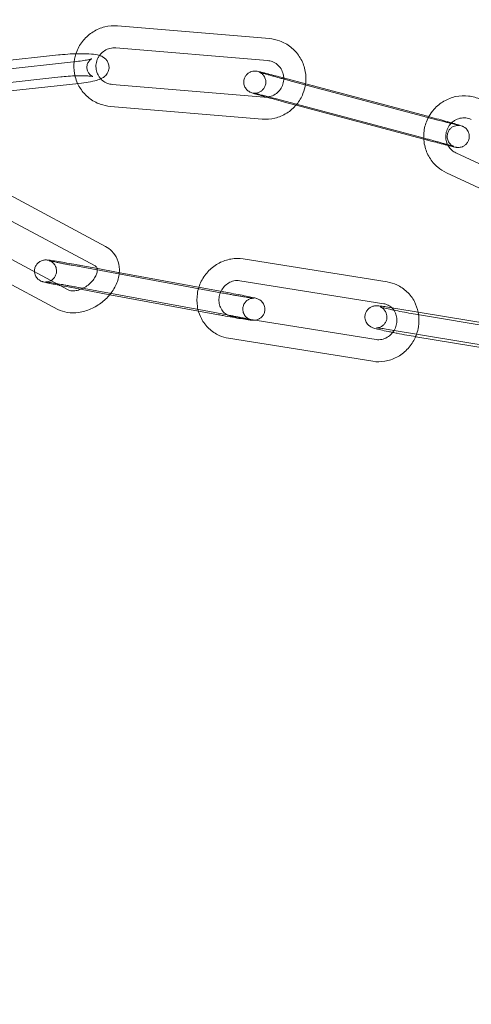
# Model space of a CAD drawing. Units: millimetres. Extents: x -37374 to -2502, y 3493 to 21595.
# Drawn here: x -5670 to -5608, y 12554 to 12688 of the extents above; entities that cross this region are included whole.
import ezdxf

# ---------------------------------------------------------------- set-up
doc = ezdxf.new("R2010")
doc.units = ezdxf.units.MM

# ---------------------------------------------------------------- blocks, each defined once
blk = doc.blocks.new('A$Cd7e9e086')
at = {"color": 0, "linetype": 'Continuous', "lineweight": 0}
for p, q in [((7891.28, 22771.27), (7870.65, 22772.99)), ((7862.62, 22769.04), (7848.53, 22767.5)), ((7891.03, 22768.28), (7870.4, 22770)), ((7845.12, 22765.97), (7865.06, 22768.15)), ((7862.94, 22766.06), (7843, 22763.87)), ((7845.44, 22762.98), (7865.39, 22765.17)), ((7869.92, 22765.03), (7890.55, 22763.31)), ((7892.83, 22766.02), (7912.75, 22760.72)), ((7914.18, 22760.19), (7894.26, 22765.5)), ((7892.06, 22763.12), (7911.98, 22757.82)), ((7894.9, 22762.22), (7893.49, 22762.6)), ((7912.26, 22757.6), (7894.9, 22762.22)), ((7869.67, 22762.05), (7890.3, 22760.32)), ((7913.41, 22757.29), (7912.26, 22757.6)), ((7916.62, 22755.73), (7934.05, 22747.57)), ((7915.35, 22753.02), (7933.95, 22744.3)), ((7869.01, 22743), (7855.36, 22750.32)), ((7867.6, 22740.36), (7854.89, 22747.17)), ((7850.7, 22744.19), (7863.94, 22737.1)), ((7849.37, 22741.5), (7862.52, 22734.45)), ((7907.29, 22738.17), (7887.72, 22741.3)), ((7884.92, 22736.66), (7864.48, 22740.44)), ((7865.66, 22740.41), (7867.97, 22739.99)), ((7867.97, 22739.99), (7870.53, 22739.51)), ((7870.53, 22739.51), (7886.09, 22736.64)), ((7906.82, 22735.21), (7887.25, 22738.34)), ((7865.62, 22737.18), (7863.94, 22737.49)), ((7865.11, 22737.46), (7882.41, 22734.27)), ((7869.58, 22736.44), (7865.62, 22737.18)), ((7881.63, 22734.22), (7869.58, 22736.44)), ((7884.37, 22733.71), (7881.63, 22734.22)), ((7882.41, 22734.27), (7885.54, 22733.69)), ((7908.18, 22734.63), (7924.65, 22731.9)), ((7886.22, 22733.47), (7905.79, 22730.34)), ((7930.16, 22730.63), (7911.69, 22733.69)), ((7907.69, 22731.67), (7923.05, 22729.13)), ((7885.74, 22730.51), (7905.32, 22727.38)), ((7922.86, 22728.8), (7911.2, 22730.73))]:
    blk.add_line(p, q, dxfattribs=at)
for radius, start, end in [(250, 90.7644, 269.2356), (250, 270, 90), (225, 90, 270), (225, 270, 90)]:
    blk.add_arc((7867.52, 22629.95), radius, start, end, dxfattribs=at)
for points, knots in [([(7870.65, 22772.99), (7870.07, 22773.04), (7869.49, 22773), (7868.36, 22772.72), (7867.82, 22772.49), (7866.83, 22771.88), (7866.38, 22771.49), (7865.63, 22770.59), (7865.32, 22770.08), (7864.93, 22769.08), (7864.81, 22768.6), (7864.75, 22768.12)], [3.059218, 3.059218, 3.059218, 3.059218, 3.377218, 3.377218, 3.696329, 3.696329, 4.016884, 4.016884, 4.338642, 4.338642, 4.605824, 4.605824, 4.605824, 4.605824]), ([(7896.19, 22765.12), (7896.21, 22765.25), (7896.22, 22765.37), (7896.26, 22766.08), (7896.21, 22766.68), (7895.91, 22767.81), (7895.67, 22768.35), (7895.03, 22769.33), (7894.63, 22769.76), (7893.72, 22770.48), (7893.21, 22770.77), (7892.22, 22771.13), (7891.75, 22771.23), (7891.28, 22771.27)], [7.733708, 7.733708, 7.733708, 7.733708, 7.802506, 7.802506, 8.124418, 8.124418, 8.445222, 8.445222, 8.764577, 8.764577, 9.08272, 9.08272, 9.342403, 9.342403, 9.342403, 9.342403]), ([(7864.99, 22769.2), (7864.74, 22769.2), (7864.49, 22769.19), (7863.76, 22769.15), (7863.29, 22769.11), (7862.76, 22769.06), (7862.69, 22769.05), (7862.62, 22769.04)], [7.5932481, 7.5932481, 7.5932481, 7.5932481, 7.7756661, 7.7756661, 8.1121466, 8.1121466, 8.165593, 8.165593, 8.165593, 8.165593]), ([(7868.19, 22768.97), (7868.19, 22768.97), (7868.19, 22768.97), (7867.82, 22769.09), (7867.49, 22769.13), (7866.66, 22769.2), (7866.17, 22769.22), (7865.43, 22769.21), (7865.21, 22769.21), (7864.99, 22769.2)], [6.6352127, 6.6352127, 6.6352127, 6.6352127, 6.635382, 6.635382, 7.0203878, 7.0203878, 7.4303346, 7.4303346, 7.5932481, 7.5932481, 7.5932481, 7.5932481]), ([(7865.39, 22765.17), (7865.85, 22765.22), (7866.28, 22765.28), (7867.1, 22765.42), (7867.47, 22765.5), (7868.05, 22765.66), (7868.27, 22765.73), (7868.65, 22765.93), (7868.78, 22766.01), (7869.07, 22766.27), (7869.22, 22766.43), (7869.42, 22766.84), (7869.48, 22767.05), (7869.5, 22767.44), (7869.48, 22767.63), (7869.39, 22767.97), (7869.31, 22768.12), (7869.14, 22768.38), (7869.03, 22768.49), (7868.81, 22768.68), (7868.7, 22768.75), (7868.45, 22768.89), (7868.32, 22768.93), (7868.19, 22768.97)], [5.024, 5.024, 5.024, 5.024, 5.364186, 5.364186, 5.727277, 5.727277, 5.993768, 5.993768, 6.11987, 6.11987, 6.216006, 6.216006, 6.274397, 6.274397, 6.321697, 6.321697, 6.370182, 6.370182, 6.429018, 6.429018, 6.50804, 6.50804, 6.635213, 6.635213, 6.635213, 6.635213]), ([(7870.4, 22770), (7870.14, 22770.03), (7869.87, 22770), (7869.35, 22769.87), (7869.11, 22769.77), (7868.66, 22769.48), (7868.46, 22769.3), (7868.2, 22768.99), (7868.13, 22768.88), (7868.06, 22768.76)], [3.059218, 3.059218, 3.059218, 3.059218, 3.385939, 3.385939, 3.708642, 3.708642, 4.026583, 4.026583, 4.192458, 4.192458, 4.192458, 4.192458]), ([(7866.91, 22768.46), (7867, 22768.48), (7867.07, 22768.5), (7867.13, 22768.52), (7867.14, 22768.53), (7867.15, 22768.53), (7867.13, 22768.53), (7867.04, 22768.47), (7867, 22768.44), (7866.88, 22768.33), (7866.81, 22768.27), (7866.67, 22768.06), (7866.59, 22767.92), (7866.5, 22767.59), (7866.48, 22767.41), (7866.51, 22767.07), (7866.56, 22766.92), (7866.68, 22766.64), (7866.76, 22766.53), (7866.91, 22766.35), (7866.99, 22766.29), (7867.11, 22766.2), (7867.16, 22766.17), (7867.24, 22766.13), (7867.27, 22766.12), (7867.31, 22766.11), (7867.31, 22766.1), (7867.29, 22766.11), (7867.25, 22766.12), (7867.13, 22766.14), (7867.02, 22766.15), (7866.72, 22766.18), (7866.51, 22766.2), (7865.99, 22766.21), (7865.68, 22766.22), (7864.99, 22766.21), (7864.62, 22766.19), (7863.86, 22766.15), (7863.47, 22766.11), (7863.05, 22766.07), (7863, 22766.06), (7862.94, 22766.06)], [5.680366, 5.680366, 5.680366, 5.680366, 5.849319, 5.849319, 5.92664, 5.92664, 6.045443, 6.045443, 6.120074, 6.120074, 6.183559, 6.183559, 6.244266, 6.244266, 6.295779, 6.295779, 6.342948, 6.342948, 6.394892, 6.394892, 6.455015, 6.455015, 6.518039, 6.518039, 6.58799, 6.58799, 6.67771, 6.67771, 6.805574, 6.805574, 6.990939, 6.990939, 7.235414, 7.235414, 7.517502, 7.517502, 7.816181, 7.816181, 8.119874, 8.119874, 8.165593, 8.165593, 8.165593, 8.165593]), ([(7864.75, 22768.12), (7864.74, 22768.02), (7864.73, 22767.92), (7864.69, 22767.23), (7864.75, 22766.64), (7864.98, 22765.75), (7865.09, 22765.45), (7865.23, 22765.15)], [4.6058243, 4.6058243, 4.6058243, 4.6058243, 4.6609133, 4.6609133, 4.9828255, 4.9828255, 5.1616805, 5.1616805, 5.1616805, 5.1616805]), ([(7865.06, 22768.15), (7865.42, 22768.19), (7865.76, 22768.23), (7866.34, 22768.33), (7866.58, 22768.38), (7866.82, 22768.43), (7866.86, 22768.44), (7866.91, 22768.46)], [5.0240003, 5.0240003, 5.0240003, 5.0240003, 5.3239682, 5.3239682, 5.6083424, 5.6083424, 5.6803658, 5.6803658, 5.6803658, 5.6803658]), ([(7868.06, 22768.76), (7867.99, 22768.65), (7867.94, 22768.53), (7867.8, 22768.17), (7867.74, 22767.91), (7867.7, 22767.39), (7867.73, 22767.12), (7867.85, 22766.62), (7867.96, 22766.37), (7868.17, 22766.02), (7868.27, 22765.9), (7868.37, 22765.79)], [4.192458, 4.192458, 4.192458, 4.192458, 4.340948, 4.340948, 4.653894, 4.653894, 4.967836, 4.967836, 5.284974, 5.284974, 5.470864, 5.470864, 5.470864, 5.470864]), ([(7893.24, 22765.91), (7893.23, 22766.09), (7893.21, 22766.27), (7893.1, 22766.7), (7893, 22766.94), (7892.72, 22767.38), (7892.54, 22767.58), (7892.14, 22767.91), (7891.91, 22768.05), (7891.46, 22768.21), (7891.25, 22768.26), (7891.03, 22768.28)], [7.894206, 7.894206, 7.894206, 7.894206, 8.109428, 8.109428, 8.426567, 8.426567, 8.748294, 8.748294, 9.074333, 9.074333, 9.342403, 9.342403, 9.342403, 9.342403]), ([(7890.89, 22763.31), (7890.58, 22763.39), (7890.28, 22763.48), (7889.72, 22763.64), (7889.46, 22763.71), (7889.04, 22763.84), (7889, 22763.83), (7888.68, 22763.98), (7888.66, 22763.99), (7888.59, 22764.02), (7888.55, 22764.05), (7888.41, 22764.14), (7888.33, 22764.19), (7888.14, 22764.39), (7888.09, 22764.46), (7887.98, 22764.63), (7887.94, 22764.71), (7887.84, 22764.96), (7887.79, 22765.16), (7887.8, 22765.55), (7887.83, 22765.72), (7887.95, 22766.03), (7888.03, 22766.16), (7888.21, 22766.4), (7888.32, 22766.49), (7888.54, 22766.65), (7888.65, 22766.71), (7888.88, 22766.8), (7888.97, 22766.82), (7889.16, 22766.85), (7889.23, 22766.85), (7889.33, 22766.85), (7889.37, 22766.85), (7889.44, 22766.85), (7889.47, 22766.84), (7889.54, 22766.84), (7889.57, 22766.83), (7889.73, 22766.8), (7889.83, 22766.78), (7890.03, 22766.74), (7890.09, 22766.72), (7890.22, 22766.69), (7890.29, 22766.67), (7890.44, 22766.64), (7890.51, 22766.62), (7890.68, 22766.58), (7890.76, 22766.56), (7891.17, 22766.45), (7891.52, 22766.36), (7892.2, 22766.19), (7892.51, 22766.1), (7892.83, 22766.02)], [3.640289, 3.640289, 3.640289, 3.640289, 3.917863, 3.917863, 4.246158, 4.246158, 4.609978, 4.609978, 4.633313, 4.633313, 4.662985, 4.662985, 4.686127, 4.686127, 4.694614, 4.694614, 4.700227, 4.700227, 4.708373, 4.708373, 4.71401, 4.71401, 4.719387, 4.719387, 4.725653, 4.725653, 4.734325, 4.734325, 4.748329, 4.748329, 4.770025, 4.770025, 4.793722, 4.793722, 4.824507, 4.824507, 4.882555, 4.882555, 5.132244, 5.132244, 5.226885, 5.226885, 5.323303, 5.323303, 5.41994, 5.41994, 5.515093, 5.515093, 5.843143, 5.843143, 6.091912, 6.091912, 6.091912, 6.091912]), ([(7894.26, 22765.5), (7894.16, 22765.52), (7894.06, 22765.55), (7893.86, 22765.6), (7893.76, 22765.63), (7893.55, 22765.69), (7893.45, 22765.71), (7893.25, 22765.77), (7893.15, 22765.8), (7892.95, 22765.85), (7892.85, 22765.88), (7892.65, 22765.93), (7892.55, 22765.96), (7892.35, 22766.01), (7892.26, 22766.04), (7892.07, 22766.09), (7891.98, 22766.12), (7891.79, 22766.17), (7891.71, 22766.19), (7891.53, 22766.24), (7891.44, 22766.27), (7891.28, 22766.31), (7891.2, 22766.34), (7891.04, 22766.38), (7890.97, 22766.4), (7890.82, 22766.44), (7890.76, 22766.46), (7890.63, 22766.5), (7890.56, 22766.52), (7890.44, 22766.55), (7890.39, 22766.57), (7890.28, 22766.6), (7890.24, 22766.62), (7890.11, 22766.65), (7890.04, 22766.68), (7889.94, 22766.71), (7889.9, 22766.72), (7889.88, 22766.73), (7889.87, 22766.73), (7889.89, 22766.72), (7889.9, 22766.72), (7889.92, 22766.71), (7889.93, 22766.71), (7889.97, 22766.69), (7889.99, 22766.68), (7890.07, 22766.64), (7890.11, 22766.61), (7890.23, 22766.52), (7890.32, 22766.47), (7890.51, 22766.24), (7890.56, 22766.17), (7890.65, 22765.99), (7890.69, 22765.91), (7890.77, 22765.66), (7890.81, 22765.46), (7890.78, 22765.08), (7890.74, 22764.91), (7890.62, 22764.62), (7890.53, 22764.49), (7890.34, 22764.26), (7890.24, 22764.18), (7890.01, 22764.02), (7889.91, 22763.98), (7889.68, 22763.89), (7889.59, 22763.88), (7889.42, 22763.85), (7889.36, 22763.85), (7889.27, 22763.85), (7889.24, 22763.85), (7889.19, 22763.86), (7889.17, 22763.86), (7889.14, 22763.86), (7889.13, 22763.86), (7889.11, 22763.87), (7889.1, 22763.87), (7889.1, 22763.87)], [2.950319, 2.950319, 2.950319, 2.950319, 3.029266, 3.029266, 3.10923, 3.10923, 3.189193, 3.189193, 3.268135, 3.268135, 3.347087, 3.347087, 3.427072, 3.427072, 3.507071, 3.507071, 3.586059, 3.586059, 3.664696, 3.664696, 3.744387, 3.744387, 3.824117, 3.824117, 3.902855, 3.902855, 3.980298, 3.980298, 4.058848, 4.058848, 4.137502, 4.137502, 4.215201, 4.215201, 4.360202, 4.360202, 4.484132, 4.484132, 4.561654, 4.561654, 4.597183, 4.597183, 4.617477, 4.617477, 4.646427, 4.646427, 4.667576, 4.667576, 4.689186, 4.689186, 4.696613, 4.696613, 4.701622, 4.701622, 4.709164, 4.709164, 4.71469, 4.71469, 4.720119, 4.720119, 4.726591, 4.726591, 4.735742, 4.735742, 4.7507, 4.7507, 4.772239, 4.772239, 4.793113, 4.793113, 4.816896, 4.816896, 4.850749, 4.850749, 4.896771, 4.896771, 4.896771, 4.896771]), ([(7865.23, 22765.15), (7865.34, 22764.92), (7865.47, 22764.69), (7865.93, 22763.99), (7866.32, 22763.55), (7867.23, 22762.83), (7867.75, 22762.54), (7868.74, 22762.19), (7869.2, 22762.08), (7869.67, 22762.05)], [5.161681, 5.161681, 5.161681, 5.161681, 5.303629, 5.303629, 5.622984, 5.622984, 5.941127, 5.941127, 6.20081, 6.20081, 6.20081, 6.20081]), ([(7868.37, 22765.79), (7868.45, 22765.71), (7868.53, 22765.64), (7868.81, 22765.4), (7869.05, 22765.27), (7869.49, 22765.1), (7869.71, 22765.05), (7869.92, 22765.03)], [5.4708641, 5.4708641, 5.4708641, 5.4708641, 5.6067009, 5.6067009, 5.9327401, 5.9327401, 6.2008102, 6.2008102, 6.2008102, 6.2008102]), ([(7891.21, 22763.34), (7891.25, 22763.35), (7891.3, 22763.36), (7891.6, 22763.44), (7891.84, 22763.55), (7892.29, 22763.83), (7892.49, 22764.01), (7892.83, 22764.42), (7892.96, 22764.65), (7893.16, 22765.14), (7893.21, 22765.4), (7893.24, 22765.74), (7893.24, 22765.83), (7893.24, 22765.91)], [6.470092, 6.470092, 6.470092, 6.470092, 6.527531, 6.527531, 6.850234, 6.850234, 7.168176, 7.168176, 7.482541, 7.482541, 7.795487, 7.795487, 7.894206, 7.894206, 7.894206, 7.894206]), ([(7895, 22762.34), (7895.35, 22762.77), (7895.64, 22763.26), (7896.02, 22764.21), (7896.13, 22764.66), (7896.19, 22765.12)], [7.1730694, 7.1730694, 7.1730694, 7.1730694, 7.4802342, 7.4802342, 7.7337081, 7.7337081, 7.7337081, 7.7337081]), ([(7889.1, 22763.87), (7889.1, 22763.87), (7889.11, 22763.87), (7889.11, 22763.87), (7889.14, 22763.86), (7889.26, 22763.84), (7889.37, 22763.81), (7889.72, 22763.73), (7889.96, 22763.66), (7890.32, 22763.57), (7890.4, 22763.55), (7890.55, 22763.51), (7890.64, 22763.49), (7890.81, 22763.45), (7890.89, 22763.43), (7891.07, 22763.38), (7891.16, 22763.36), (7891.51, 22763.26), (7891.78, 22763.19), (7892.06, 22763.12)], [4.896771, 4.896771, 4.896771, 4.896771, 4.909975, 4.909975, 5.031817, 5.031817, 5.262011, 5.262011, 5.559232, 5.559232, 5.637095, 5.637095, 5.715918, 5.715918, 5.794707, 5.794707, 5.872482, 5.872482, 6.091912, 6.091912, 6.091912, 6.091912]), ([(7919.99, 22762.99), (7919.47, 22763.23), (7918.91, 22763.39), (7917.77, 22763.52), (7917.18, 22763.5), (7916.05, 22763.26), (7915.51, 22763.05), (7914.5, 22762.46), (7914.04, 22762.09), (7913.39, 22761.35), (7913.15, 22761.02), (7912.95, 22760.66)], [2.712301, 2.712301, 2.712301, 2.712301, 3.028992, 3.028992, 3.345997, 3.345997, 3.664529, 3.664529, 3.985134, 3.985134, 4.207965, 4.207965, 4.207965, 4.207965]), ([(7890.3, 22760.32), (7890.88, 22760.27), (7891.47, 22760.32), (7892.59, 22760.59), (7893.14, 22760.82), (7894.13, 22761.44), (7894.57, 22761.83), (7894.97, 22762.3), (7894.98, 22762.32), (7895, 22762.34)], [6.2008102, 6.2008102, 6.2008102, 6.2008102, 6.5188107, 6.5188107, 6.8379218, 6.8379218, 7.1584766, 7.1584766, 7.1730694, 7.1730694, 7.1730694, 7.1730694]), ([(7893.49, 22762.6), (7893.08, 22762.71), (7892.66, 22762.82), (7891.83, 22763.05), (7891.43, 22763.16), (7891, 22763.28), (7890.94, 22763.29), (7890.89, 22763.31)], [2.9503193, 2.9503193, 2.9503193, 2.9503193, 3.2725042, 3.2725042, 3.5945865, 3.5945865, 3.6402892, 3.6402892, 3.6402892, 3.6402892]), ([(7912.95, 22760.66), (7912.86, 22760.5), (7912.78, 22760.34), (7912.48, 22759.63), (7912.33, 22759.06), (7912.25, 22758.23), (7912.24, 22757.99), (7912.25, 22757.74)], [4.2079649, 4.2079649, 4.2079649, 4.2079649, 4.3075268, 4.3075268, 4.6307661, 4.6307661, 4.7637887, 4.7637887, 4.7637887, 4.7637887]), ([(7912.75, 22760.72), (7913.16, 22760.61), (7913.58, 22760.49), (7914.41, 22760.27), (7914.81, 22760.16), (7915.57, 22759.95), (7915.91, 22759.85), (7916.52, 22759.68), (7916.78, 22759.6), (7917.2, 22759.47), (7917.24, 22759.48), (7917.56, 22759.33), (7917.58, 22759.32), (7917.65, 22759.29), (7917.69, 22759.27), (7917.83, 22759.18), (7917.91, 22759.13), (7918.1, 22758.93), (7918.16, 22758.86), (7918.26, 22758.69), (7918.3, 22758.61), (7918.4, 22758.36), (7918.45, 22758.16), (7918.44, 22757.76), (7918.41, 22757.59), (7918.29, 22757.28), (7918.21, 22757.15), (7918.03, 22756.92), (7917.92, 22756.82), (7917.7, 22756.66), (7917.59, 22756.61), (7917.36, 22756.51), (7917.27, 22756.5), (7917.08, 22756.46), (7917.01, 22756.46), (7916.91, 22756.46), (7916.87, 22756.46), (7916.8, 22756.47), (7916.77, 22756.47), (7916.7, 22756.48), (7916.67, 22756.48), (7916.51, 22756.51), (7916.41, 22756.53), (7916.08, 22756.61), (7915.84, 22756.67), (7915.56, 22756.74)], [6.091912, 6.091912, 6.091912, 6.091912, 6.414097, 6.414097, 6.736179, 6.736179, 7.059456, 7.059456, 7.38775, 7.38775, 7.751571, 7.751571, 7.774905, 7.774905, 7.804578, 7.804578, 7.82772, 7.82772, 7.836207, 7.836207, 7.84182, 7.84182, 7.849966, 7.849966, 7.855602, 7.855602, 7.86098, 7.86098, 7.867246, 7.867246, 7.875918, 7.875918, 7.889922, 7.889922, 7.911618, 7.911618, 7.935315, 7.935315, 7.966099, 7.966099, 8.024148, 8.024148, 8.273837, 8.273837, 8.594512, 8.594512, 8.594512, 8.594512]), ([(7916.36, 22756.59), (7916.36, 22756.59), (7916.36, 22756.59), (7916.35, 22756.59), (7916.34, 22756.59), (7916.32, 22756.6), (7916.31, 22756.61), (7916.27, 22756.62), (7916.25, 22756.64), (7916.17, 22756.68), (7916.13, 22756.7), (7916.01, 22756.79), (7915.92, 22756.85), (7915.73, 22757.07), (7915.68, 22757.15), (7915.59, 22757.32), (7915.55, 22757.4), (7915.47, 22757.66), (7915.43, 22757.85), (7915.46, 22758.23), (7915.5, 22758.4), (7915.63, 22758.7), (7915.71, 22758.83), (7915.9, 22759.05), (7916, 22759.14), (7916.23, 22759.29), (7916.33, 22759.34), (7916.56, 22759.42), (7916.65, 22759.44), (7916.82, 22759.46), (7916.88, 22759.46), (7916.97, 22759.46), (7917, 22759.46), (7917.05, 22759.46), (7917.07, 22759.46), (7917.1, 22759.45), (7917.11, 22759.45), (7917.13, 22759.45), (7917.14, 22759.45), (7917.13, 22759.45), (7917.1, 22759.45), (7916.98, 22759.48), (7916.87, 22759.51), (7916.52, 22759.59), (7916.28, 22759.65), (7915.92, 22759.74), (7915.84, 22759.76), (7915.69, 22759.8), (7915.6, 22759.82), (7915.43, 22759.87), (7915.35, 22759.89), (7915.17, 22759.93), (7915.08, 22759.96), (7914.73, 22760.05), (7914.46, 22760.12), (7914.18, 22760.19)], [7.669599, 7.669599, 7.669599, 7.669599, 7.703247, 7.703247, 7.738776, 7.738776, 7.75907, 7.75907, 7.788019, 7.788019, 7.809168, 7.809168, 7.830778, 7.830778, 7.838206, 7.838206, 7.843215, 7.843215, 7.850756, 7.850756, 7.856283, 7.856283, 7.861712, 7.861712, 7.868184, 7.868184, 7.877335, 7.877335, 7.892293, 7.892293, 7.913831, 7.913831, 7.934705, 7.934705, 7.958488, 7.958488, 7.992341, 7.992341, 8.051568, 8.051568, 8.17341, 8.17341, 8.403603, 8.403603, 8.700824, 8.700824, 8.778688, 8.778688, 8.857511, 8.857511, 8.9363, 8.9363, 9.014075, 9.014075, 9.233505, 9.233505, 9.233505, 9.233505]), ([(7916.04, 22759.81), (7915.98, 22759.75), (7915.91, 22759.68), (7915.68, 22759.4), (7915.54, 22759.17), (7915.34, 22758.69), (7915.28, 22758.43), (7915.23, 22757.91), (7915.25, 22757.65), (7915.35, 22757.2), (7915.42, 22757.02), (7915.5, 22756.85)], [3.901005, 3.901005, 3.901005, 3.901005, 4.014916, 4.014916, 4.327114, 4.327114, 4.637286, 4.637286, 4.948593, 4.948593, 5.184718, 5.184718, 5.184718, 5.184718]), ([(7918.72, 22760.27), (7918.48, 22760.38), (7918.22, 22760.46), (7917.7, 22760.51), (7917.43, 22760.49), (7916.92, 22760.37), (7916.67, 22760.26), (7916.3, 22760.03), (7916.17, 22759.93), (7916.04, 22759.81)], [2.712301, 2.712301, 2.712301, 2.712301, 3.043673, 3.043673, 3.373666, 3.373666, 3.697726, 3.697726, 3.901005, 3.901005, 3.901005, 3.901005]), ([(7911.98, 22757.82), (7912.08, 22757.79), (7912.18, 22757.76), (7912.38, 22757.71), (7912.48, 22757.68), (7912.69, 22757.63), (7912.79, 22757.6), (7912.99, 22757.54), (7913.09, 22757.52), (7913.29, 22757.46), (7913.39, 22757.44), (7913.59, 22757.38), (7913.69, 22757.35), (7913.89, 22757.3), (7913.98, 22757.27), (7914.17, 22757.22), (7914.27, 22757.2), (7914.45, 22757.14), (7914.54, 22757.12), (7914.71, 22757.07), (7914.8, 22757.05), (7914.96, 22757), (7915.04, 22756.98), (7915.2, 22756.93), (7915.27, 22756.91), (7915.42, 22756.87), (7915.48, 22756.85), (7915.61, 22756.81), (7915.68, 22756.8), (7915.8, 22756.76), (7915.85, 22756.74), (7915.96, 22756.71), (7916.01, 22756.7), (7916.13, 22756.66), (7916.2, 22756.64), (7916.3, 22756.61), (7916.34, 22756.59), (7916.36, 22756.59), (7916.36, 22756.59), (7916.36, 22756.59)], [6.091912, 6.091912, 6.091912, 6.091912, 6.170858, 6.170858, 6.250823, 6.250823, 6.330786, 6.330786, 6.409728, 6.409728, 6.488679, 6.488679, 6.568665, 6.568665, 6.648664, 6.648664, 6.727652, 6.727652, 6.806289, 6.806289, 6.88598, 6.88598, 6.965709, 6.965709, 7.044447, 7.044447, 7.121891, 7.121891, 7.20044, 7.20044, 7.279095, 7.279095, 7.356793, 7.356793, 7.501795, 7.501795, 7.625725, 7.625725, 7.669599, 7.669599, 7.669599, 7.669599]), ([(7912.25, 22757.74), (7912.26, 22757.4), (7912.31, 22757.05), (7912.52, 22756.15), (7912.74, 22755.6), (7913.34, 22754.6), (7913.72, 22754.15), (7914.52, 22753.47), (7914.92, 22753.22), (7915.35, 22753.02)], [4.763789, 4.763789, 4.763789, 4.763789, 4.953623, 4.953623, 5.274989, 5.274989, 5.594284, 5.594284, 5.853894, 5.853894, 5.853894, 5.853894]), ([(7915.56, 22756.74), (7915.5, 22756.75), (7915.44, 22756.77), (7915.08, 22756.86), (7914.72, 22756.95), (7914.04, 22757.13), (7913.73, 22757.21), (7913.41, 22757.29)], [8.5945115, 8.5945115, 8.5945115, 8.5945115, 8.6566855, 8.6566855, 8.9847353, 8.9847353, 9.2335046, 9.2335046, 9.2335046, 9.2335046]), ([(7915.5, 22756.85), (7915.53, 22756.79), (7915.56, 22756.73), (7915.73, 22756.45), (7915.89, 22756.25), (7916.25, 22755.94), (7916.43, 22755.82), (7916.62, 22755.73)], [5.1847181, 5.1847181, 5.1847181, 5.1847181, 5.2640366, 5.2640366, 5.5858584, 5.5858584, 5.8538941, 5.8538941, 5.8538941, 5.8538941]), ([(7870.89, 22739.45), (7870.9, 22739.58), (7870.9, 22739.72), (7870.89, 22740.33), (7870.8, 22740.82), (7870.44, 22741.68), (7870.19, 22742.04), (7869.63, 22742.61), (7869.33, 22742.83), (7869.01, 22743)], [6.212614, 6.212614, 6.212614, 6.212614, 6.2956033, 6.2956033, 6.5953855, 6.5953855, 6.860076, 6.860076, 7.0808889, 7.0808889, 7.0808889, 7.0808889]), ([(7859.37, 22739.55), (7859.35, 22739.69), (7859.36, 22739.85), (7859.43, 22740.15), (7859.5, 22740.3), (7859.65, 22740.56), (7859.74, 22740.67), (7859.94, 22740.86), (7860.05, 22740.93), (7860.27, 22741.05), (7860.36, 22741.08), (7860.55, 22741.14), (7860.62, 22741.15), (7860.73, 22741.16), (7860.78, 22741.17), (7860.86, 22741.17), (7860.9, 22741.17), (7861, 22741.17), (7861.04, 22741.16), (7861.25, 22741.15), (7861.42, 22741.13), (7861.91, 22741.06), (7862.24, 22741.01), (7862.96, 22740.89), (7863.35, 22740.82), (7864.16, 22740.68), (7864.59, 22740.61), (7865.23, 22740.49), (7865.45, 22740.45), (7865.66, 22740.41)], [4.706254, 4.706254, 4.706254, 4.706254, 4.713476, 4.713476, 4.721052, 4.721052, 4.729625, 4.729625, 4.741141, 4.741141, 4.75894, 4.75894, 4.784729, 4.784729, 4.814044, 4.814044, 4.855142, 4.855142, 4.943678, 4.943678, 5.257837, 5.257837, 5.615904, 5.615904, 5.944049, 5.944049, 6.267798, 6.267798, 6.428483, 6.428483, 6.428483, 6.428483]), ([(7864.48, 22740.44), (7864.38, 22740.46), (7864.28, 22740.47), (7864.08, 22740.51), (7863.98, 22740.53), (7863.78, 22740.57), (7863.69, 22740.59), (7863.5, 22740.62), (7863.4, 22740.64), (7863.22, 22740.68), (7863.13, 22740.69), (7862.96, 22740.73), (7862.87, 22740.74), (7862.71, 22740.78), (7862.63, 22740.79), (7862.47, 22740.82), (7862.4, 22740.84), (7862.05, 22740.91), (7861.81, 22740.96), (7861.56, 22741.02), (7861.5, 22741.03), (7861.41, 22741.05), (7861.39, 22741.06), (7861.37, 22741.07), (7861.37, 22741.07), (7861.39, 22741.06), (7861.4, 22741.06), (7861.42, 22741.05), (7861.44, 22741.04), (7861.48, 22741.03), (7861.51, 22741.01), (7861.59, 22740.97), (7861.64, 22740.94), (7861.79, 22740.84), (7861.89, 22740.78), (7862.08, 22740.54), (7862.13, 22740.47), (7862.26, 22740.24), (7862.33, 22740.04), (7862.37, 22739.64), (7862.36, 22739.47), (7862.28, 22739.14), (7862.21, 22739), (7862.06, 22738.74), (7861.96, 22738.64), (7861.76, 22738.45), (7861.66, 22738.39), (7861.44, 22738.27), (7861.35, 22738.24), (7861.18, 22738.2), (7861.12, 22738.19), (7861.03, 22738.17), (7860.99, 22738.17), (7860.94, 22738.17), (7860.92, 22738.17), (7860.88, 22738.17), (7860.87, 22738.17), (7860.85, 22738.17), (7860.85, 22738.17), (7860.87, 22738.17), (7860.9, 22738.16), (7861.05, 22738.15), (7861.19, 22738.13), (7861.57, 22738.07), (7861.84, 22738.03), (7862.21, 22737.97), (7862.28, 22737.96), (7862.35, 22737.95)], [3.286891, 3.286891, 3.286891, 3.286891, 3.365608, 3.365608, 3.445362, 3.445362, 3.525137, 3.525137, 3.603911, 3.603911, 3.682149, 3.682149, 3.761453, 3.761453, 3.840814, 3.840814, 3.9192, 3.9192, 4.22779, 4.22779, 4.365836, 4.365836, 4.477385, 4.477385, 4.5448, 4.5448, 4.580069, 4.580069, 4.602166, 4.602166, 4.635033, 4.635033, 4.659982, 4.659982, 4.685067, 4.685067, 4.693519, 4.693519, 4.705793, 4.705793, 4.713941, 4.713941, 4.721533, 4.721533, 4.730221, 4.730221, 4.742006, 4.742006, 4.760249, 4.760249, 4.785131, 4.785131, 4.809842, 4.809842, 4.838318, 4.838318, 4.878774, 4.878774, 4.948279, 4.948279, 5.083966, 5.083966, 5.320562, 5.320562, 5.616667, 5.616667, 5.685703, 5.685703, 5.685703, 5.685703]), ([(7887.72, 22741.3), (7887.17, 22741.39), (7886.61, 22741.38), (7885.5, 22741.2), (7884.95, 22741.01), (7883.94, 22740.48), (7883.47, 22740.13), (7882.65, 22739.29), (7882.3, 22738.8), (7881.9, 22738.01), (7881.79, 22737.73), (7881.7, 22737.45)], [2.990406, 2.990406, 2.990406, 2.990406, 3.302275, 3.302275, 3.618969, 3.618969, 3.941498, 3.941498, 4.268511, 4.268511, 4.433763, 4.433763, 4.433763, 4.433763]), ([(7862.82, 22737.7), (7862.79, 22737.7), (7862.75, 22737.71), (7862.34, 22737.79), (7861.98, 22737.86), (7861.37, 22737.99), (7861.1, 22738.04), (7860.77, 22738.12), (7860.67, 22738.15), (7860.53, 22738.18), (7860.49, 22738.2), (7860.4, 22738.23), (7860.35, 22738.24), (7860.2, 22738.31), (7860.15, 22738.34), (7859.98, 22738.45), (7859.87, 22738.51), (7859.67, 22738.74), (7859.62, 22738.81), (7859.48, 22739.05), (7859.4, 22739.24), (7859.37, 22739.51), (7859.37, 22739.53), (7859.37, 22739.55)], [3.581802, 3.581802, 3.581802, 3.581802, 3.609871, 3.609871, 3.934675, 3.934675, 4.267262, 4.267262, 4.465548, 4.465548, 4.544087, 4.544087, 4.620519, 4.620519, 4.656161, 4.656161, 4.683415, 4.683415, 4.69238, 4.69238, 4.705222, 4.705222, 4.706254, 4.706254, 4.706254, 4.706254]), ([(7865.94, 22737.31), (7866.07, 22737.38), (7866.2, 22737.45), (7866.55, 22737.67), (7866.76, 22737.84), (7867.13, 22738.19), (7867.3, 22738.38), (7867.57, 22738.76), (7867.68, 22738.95), (7867.82, 22739.3), (7867.87, 22739.46), (7867.91, 22739.75), (7867.9, 22739.87), (7867.89, 22739.97), (7867.88, 22739.99), (7867.88, 22740)], [4.942753, 4.942753, 4.942753, 4.942753, 5.09724, 5.09724, 5.364876, 5.364876, 5.631761, 5.631761, 5.89469, 5.89469, 6.155246, 6.155246, 6.430394, 6.430394, 6.477651, 6.477651, 6.477651, 6.477651]), ([(7867.88, 22740), (7867.85, 22740.1), (7867.82, 22740.16), (7867.73, 22740.27), (7867.68, 22740.31), (7867.6, 22740.36)], [6.4776506, 6.4776506, 6.4776506, 6.4776506, 6.8028889, 6.8028889, 7.0808889, 7.0808889, 7.0808889, 7.0808889]), ([(7869.72, 22736.61), (7869.74, 22736.65), (7869.77, 22736.68), (7870.14, 22737.18), (7870.43, 22737.69), (7870.76, 22738.63), (7870.85, 22739.03), (7870.89, 22739.45)], [5.5770705, 5.5770705, 5.5770705, 5.5770705, 5.6015527, 5.6015527, 5.9556681, 5.9556681, 6.212614, 6.212614, 6.212614, 6.212614]), ([(7887.25, 22738.34), (7886.99, 22738.38), (7886.73, 22738.37), (7886.22, 22738.27), (7885.98, 22738.17), (7885.53, 22737.91), (7885.33, 22737.75), (7884.98, 22737.37), (7884.83, 22737.15), (7884.71, 22736.91), (7884.71, 22736.9), (7884.7, 22736.9)], [2.990406, 2.990406, 2.990406, 2.990406, 3.33887, 3.33887, 3.665382, 3.665382, 3.974454, 3.974454, 4.274324, 4.274324, 4.283437, 4.283437, 4.283437, 4.283437]), ([(7911.49, 22734.08), (7911.39, 22734.57), (7911.22, 22735.05), (7910.73, 22736), (7910.38, 22736.46), (7909.56, 22737.23), (7909.1, 22737.55), (7908.18, 22737.97), (7907.74, 22738.1), (7907.29, 22738.17)], [8.110296, 8.110296, 8.110296, 8.110296, 8.38994, 8.38994, 8.70753, 8.70753, 9.019903, 9.019903, 9.273591, 9.273591, 9.273591, 9.273591]), ([(7862.35, 22737.95), (7862.61, 22737.9), (7862.9, 22737.86), (7863.29, 22737.79), (7863.39, 22737.77), (7863.58, 22737.74), (7863.68, 22737.72), (7863.89, 22737.69), (7863.99, 22737.67), (7864.19, 22737.63), (7864.3, 22737.61), (7864.64, 22737.55), (7864.88, 22737.51), (7865.11, 22737.46)], [5.6857033, 5.6857033, 5.6857033, 5.6857033, 5.9287132, 5.9287132, 6.0072676, 6.0072676, 6.0868198, 6.0868198, 6.1663593, 6.1663593, 6.2448792, 6.2448792, 6.4284833, 6.4284833, 6.4284833, 6.4284833]), ([(7863.94, 22737.1), (7864.05, 22737.04), (7864.22, 22736.98), (7864.6, 22736.96), (7864.8, 22736.96), (7865.21, 22737.04), (7865.43, 22737.1), (7865.75, 22737.22), (7865.84, 22737.27), (7865.94, 22737.31)], [3.939296, 3.939296, 3.939296, 3.939296, 4.306223, 4.306223, 4.571872, 4.571872, 4.832583, 4.832583, 4.942753, 4.942753, 4.942753, 4.942753]), ([(7881.7, 22737.45), (7881.61, 22737.17), (7881.54, 22736.88), (7881.41, 22736.01), (7881.41, 22735.41), (7881.52, 22734.69), (7881.55, 22734.56), (7881.58, 22734.42)], [4.4337632, 4.4337632, 4.4337632, 4.4337632, 4.5973332, 4.5973332, 4.9249011, 4.9249011, 5.0023456, 5.0023456, 5.0023456, 5.0023456]), ([(7884.7, 22736.9), (7884.59, 22736.67), (7884.52, 22736.43), (7884.43, 22735.94), (7884.42, 22735.69), (7884.47, 22735.19), (7884.53, 22734.95), (7884.73, 22734.5), (7884.86, 22734.29), (7885.19, 22733.94), (7885.38, 22733.79), (7885.59, 22733.68)], [4.283437, 4.283437, 4.283437, 4.283437, 4.571207, 4.571207, 4.870157, 4.870157, 5.176772, 5.176772, 5.498157, 5.498157, 5.823656, 5.823656, 5.823656, 5.823656]), ([(7888.4, 22733.12), (7888.47, 22733.11), (7888.53, 22733.09), (7888.61, 22733.07), (7888.64, 22733.07), (7888.66, 22733.06), (7888.66, 22733.06), (7888.64, 22733.07), (7888.63, 22733.07), (7888.6, 22733.08), (7888.59, 22733.08), (7888.55, 22733.1), (7888.52, 22733.11), (7888.43, 22733.16), (7888.39, 22733.18), (7888.24, 22733.28), (7888.14, 22733.35), (7887.95, 22733.58), (7887.9, 22733.66), (7887.77, 22733.89), (7887.7, 22734.08), (7887.66, 22734.48), (7887.67, 22734.66), (7887.75, 22734.98), (7887.81, 22735.13), (7887.97, 22735.38), (7888.06, 22735.49), (7888.27, 22735.67), (7888.37, 22735.74), (7888.59, 22735.85), (7888.68, 22735.88), (7888.85, 22735.93), (7888.91, 22735.94), (7889, 22735.95), (7889.03, 22735.95), (7889.09, 22735.96), (7889.11, 22735.96), (7889.15, 22735.96), (7889.16, 22735.96), (7889.18, 22735.96), (7889.18, 22735.96), (7889.16, 22735.96), (7889.12, 22735.96), (7888.98, 22735.98), (7888.84, 22736), (7888.46, 22736.05), (7888.19, 22736.1), (7887.81, 22736.16), (7887.73, 22736.17), (7887.56, 22736.2), (7887.48, 22736.21), (7887.3, 22736.24), (7887.21, 22736.26), (7887.02, 22736.29), (7886.93, 22736.3), (7886.74, 22736.34), (7886.64, 22736.35), (7886.44, 22736.39), (7886.34, 22736.41), (7886.14, 22736.44), (7886.04, 22736.46), (7885.83, 22736.5), (7885.73, 22736.52), (7885.39, 22736.58), (7885.15, 22736.62), (7884.92, 22736.66)], [1.094326, 1.094326, 1.094326, 1.094326, 1.224244, 1.224244, 1.335792, 1.335792, 1.403208, 1.403208, 1.438477, 1.438477, 1.460574, 1.460574, 1.49344, 1.49344, 1.51839, 1.51839, 1.543474, 1.543474, 1.551926, 1.551926, 1.5642, 1.5642, 1.572348, 1.572348, 1.57994, 1.57994, 1.588628, 1.588628, 1.600413, 1.600413, 1.618657, 1.618657, 1.643538, 1.643538, 1.668249, 1.668249, 1.696725, 1.696725, 1.737181, 1.737181, 1.806687, 1.806687, 1.942374, 1.942374, 2.17897, 2.17897, 2.475074, 2.475074, 2.552649, 2.552649, 2.63117, 2.63117, 2.709652, 2.709652, 2.787121, 2.787121, 2.865675, 2.865675, 2.945227, 2.945227, 3.024767, 3.024767, 3.103287, 3.103287, 3.286891, 3.286891, 3.286891, 3.286891]), ([(7886.09, 22736.64), (7886.51, 22736.56), (7886.93, 22736.48), (7887.69, 22736.34), (7888.04, 22736.27), (7888.66, 22736.14), (7888.92, 22736.08), (7889.25, 22736.01), (7889.36, 22735.98), (7889.49, 22735.94), (7889.53, 22735.93), (7889.63, 22735.9), (7889.68, 22735.89), (7889.82, 22735.82), (7889.88, 22735.79), (7890.05, 22735.68), (7890.15, 22735.62), (7890.35, 22735.39), (7890.41, 22735.31), (7890.54, 22735.08), (7890.63, 22734.89), (7890.68, 22734.48), (7890.67, 22734.3), (7890.59, 22733.97), (7890.53, 22733.83), (7890.38, 22733.57), (7890.29, 22733.46), (7890.08, 22733.27), (7889.98, 22733.2), (7889.76, 22733.08), (7889.66, 22733.05), (7889.48, 22732.99), (7889.41, 22732.98), (7889.36, 22732.97), (7889.35, 22732.97), (7889.35, 22732.97)], [0.145298, 0.145298, 0.145298, 0.145298, 0.468279, 0.468279, 0.793082, 0.793082, 1.125669, 1.125669, 1.323955, 1.323955, 1.402495, 1.402495, 1.478926, 1.478926, 1.514568, 1.514568, 1.541822, 1.541822, 1.550788, 1.550788, 1.56363, 1.56363, 1.571883, 1.571883, 1.579459, 1.579459, 1.588032, 1.588032, 1.599548, 1.599548, 1.617347, 1.617347, 1.643137, 1.643137, 1.64426, 1.64426, 1.64426, 1.64426]), ([(7862.52, 22734.45), (7862.93, 22734.24), (7863.37, 22734.1), (7864.33, 22733.94), (7864.85, 22733.95), (7865.93, 22734.1), (7866.49, 22734.27), (7867.57, 22734.75), (7868.08, 22735.06), (7868.99, 22735.78), (7869.38, 22736.18), (7869.72, 22736.61)], [3.939296, 3.939296, 3.939296, 3.939296, 4.221681, 4.221681, 4.542632, 4.542632, 4.890917, 4.890917, 5.246069, 5.246069, 5.57707, 5.57707, 5.57707, 5.57707]), ([(7881.58, 22734.42), (7881.68, 22733.99), (7881.84, 22733.58), (7882.31, 22732.68), (7882.65, 22732.22), (7883.47, 22731.45), (7883.94, 22731.13), (7884.86, 22730.71), (7885.3, 22730.58), (7885.74, 22730.51)], [5.002346, 5.002346, 5.002346, 5.002346, 5.248348, 5.248348, 5.565937, 5.565937, 5.87831, 5.87831, 6.131999, 6.131999, 6.131999, 6.131999]), ([(7908.04, 22731.31), (7907.83, 22731.35), (7907.63, 22731.39), (7907.06, 22731.51), (7906.71, 22731.59), (7906.09, 22731.73), (7905.83, 22731.8), (7905.53, 22731.88), (7905.45, 22731.91), (7905.29, 22731.96), (7905.23, 22731.99), (7905.1, 22732.05), (7905.07, 22732.07), (7904.95, 22732.13), (7904.88, 22732.18), (7904.67, 22732.37), (7904.55, 22732.48), (7904.35, 22732.85), (7904.28, 22733.05), (7904.25, 22733.44), (7904.26, 22733.62), (7904.34, 22733.94), (7904.41, 22734.09), (7904.57, 22734.35), (7904.66, 22734.45), (7904.87, 22734.64), (7904.97, 22734.7), (7905.19, 22734.81), (7905.28, 22734.84), (7905.44, 22734.89), (7905.51, 22734.9), (7905.64, 22734.92), (7905.69, 22734.92), (7905.82, 22734.93), (7905.88, 22734.93), (7906.02, 22734.92), (7906.09, 22734.92), (7906.26, 22734.9), (7906.35, 22734.89), (7906.55, 22734.87), (7906.66, 22734.86), (7906.89, 22734.83), (7907.01, 22734.81), (7907.45, 22734.75), (7907.8, 22734.69), (7908.18, 22734.63)], [3.484706, 3.484706, 3.484706, 3.484706, 3.650121, 3.650121, 3.978967, 3.978967, 4.324484, 4.324484, 4.472187, 4.472187, 4.567831, 4.567831, 4.602493, 4.602493, 4.647923, 4.647923, 4.681367, 4.681367, 4.701436, 4.701436, 4.715127, 4.715127, 4.727918, 4.727918, 4.74257, 4.74257, 4.762275, 4.762275, 4.790927, 4.790927, 4.827318, 4.827318, 4.875106, 4.875106, 4.966175, 4.966175, 5.094424, 5.094424, 5.227848, 5.227848, 5.363393, 5.363393, 5.496592, 5.496592, 5.813487, 5.813487, 5.813487, 5.813487]), ([(7911.69, 22733.69), (7911.33, 22733.75), (7910.94, 22733.82), (7910.14, 22733.96), (7909.73, 22734.04), (7908.92, 22734.19), (7908.53, 22734.27), (7907.82, 22734.42), (7907.5, 22734.49), (7906.96, 22734.61), (7906.73, 22734.66), (7906.51, 22734.72), (7906.46, 22734.74), (7906.39, 22734.76), (7906.37, 22734.76), (7906.36, 22734.77), (7906.37, 22734.77), (7906.38, 22734.76), (7906.4, 22734.75), (7906.43, 22734.74), (7906.47, 22734.72), (7906.56, 22734.67), (7906.6, 22734.64), (7906.73, 22734.55), (7906.81, 22734.48), (7906.96, 22734.3), (7907.01, 22734.24), (7907.13, 22734.02), (7907.21, 22733.83), (7907.26, 22733.43), (7907.26, 22733.25), (7907.18, 22732.93), (7907.12, 22732.78), (7906.97, 22732.52), (7906.88, 22732.41), (7906.68, 22732.22), (7906.58, 22732.16), (7906.37, 22732.04), (7906.28, 22732.01), (7906.13, 22731.96), (7906.08, 22731.95), (7905.99, 22731.94), (7905.96, 22731.93), (7905.9, 22731.93), (7905.88, 22731.93), (7905.85, 22731.93), (7905.84, 22731.93), (7905.84, 22731.93), (7905.84, 22731.93), (7905.84, 22731.93)], [2.671894, 2.671894, 2.671894, 2.671894, 2.983897, 2.983897, 3.298857, 3.298857, 3.613818, 3.613818, 3.925777, 3.925777, 4.226529, 4.226529, 4.352894, 4.352894, 4.449753, 4.449753, 4.510847, 4.510847, 4.548219, 4.548219, 4.599858, 4.599858, 4.633546, 4.633546, 4.665152, 4.665152, 4.678672, 4.678672, 4.699874, 4.699874, 4.713857, 4.713857, 4.726606, 4.726606, 4.740949, 4.740949, 4.75994, 4.75994, 4.7871, 4.7871, 4.818691, 4.818691, 4.85149, 4.85149, 4.892111, 4.892111, 4.952514, 4.952514, 4.957551, 4.957551, 4.957551, 4.957551]), ([(7907.9, 22734.68), (7907.76, 22734.81), (7907.59, 22734.92), (7907.23, 22735.11), (7907.03, 22735.17), (7906.82, 22735.21)], [8.7110241, 8.7110241, 8.7110241, 8.7110241, 8.9818363, 8.9818363, 9.2735914, 9.2735914, 9.2735914, 9.2735914]), ([(7908.22, 22731.58), (7908.26, 22731.64), (7908.29, 22731.7), (7908.44, 22731.99), (7908.52, 22732.24), (7908.61, 22732.74), (7908.62, 22732.99), (7908.57, 22733.49), (7908.5, 22733.73), (7908.31, 22734.18), (7908.17, 22734.39), (7907.97, 22734.6), (7907.94, 22734.64), (7907.9, 22734.68)], [7.336268, 7.336268, 7.336268, 7.336268, 7.415917, 7.415917, 7.712799, 7.712799, 8.01175, 8.01175, 8.318365, 8.318365, 8.63975, 8.63975, 8.711024, 8.711024, 8.711024, 8.711024]), ([(7911.28, 22731.08), (7911.4, 22731.4), (7911.48, 22731.74), (7911.63, 22732.67), (7911.63, 22733.27), (7911.52, 22733.93), (7911.51, 22734), (7911.49, 22734.08)], [7.54531, 7.54531, 7.54531, 7.54531, 7.7389259, 7.7389259, 8.0664938, 8.0664938, 8.1102959, 8.1102959, 8.1102959, 8.1102959]), ([(7889.35, 22732.97), (7889.29, 22732.96), (7889.25, 22732.96), (7889.17, 22732.96), (7889.13, 22732.96), (7889.03, 22732.96), (7888.99, 22732.96), (7888.77, 22732.98), (7888.61, 22733), (7888.12, 22733.07), (7887.79, 22733.12), (7887.07, 22733.24), (7886.68, 22733.3), (7885.86, 22733.44), (7885.44, 22733.52), (7884.8, 22733.64), (7884.58, 22733.67), (7884.37, 22733.71)], [1.64426, 1.64426, 1.64426, 1.64426, 1.672452, 1.672452, 1.71355, 1.71355, 1.802086, 1.802086, 2.116245, 2.116245, 2.474311, 2.474311, 2.802457, 2.802457, 3.126206, 3.126206, 3.286891, 3.286891, 3.286891, 3.286891]), ([(7885.59, 22733.68), (7885.68, 22733.66), (7885.78, 22733.65), (7885.98, 22733.61), (7886.07, 22733.59), (7886.26, 22733.56), (7886.36, 22733.54), (7886.54, 22733.5), (7886.63, 22733.49), (7886.81, 22733.45), (7886.9, 22733.43), (7887.07, 22733.4), (7887.16, 22733.38), (7887.32, 22733.35), (7887.4, 22733.33), (7887.56, 22733.3), (7887.63, 22733.29), (7887.77, 22733.26), (7887.84, 22733.25), (7887.97, 22733.22), (7888.03, 22733.21), (7888.14, 22733.18), (7888.2, 22733.17), (7888.3, 22733.15), (7888.35, 22733.14), (7888.39, 22733.13), (7888.4, 22733.13), (7888.4, 22733.12)], [0.1563524, 0.1563524, 0.1563524, 0.1563524, 0.2323593, 0.2323593, 0.309299, 0.309299, 0.3862583, 0.3862583, 0.4623184, 0.4623184, 0.5405565, 0.5405565, 0.6198606, 0.6198606, 0.6992212, 0.6992212, 0.7776078, 0.7776078, 0.854057, 0.854057, 0.9316454, 0.9316454, 1.009386, 1.009386, 1.086197, 1.086197, 1.0943255, 1.0943255, 1.0943255, 1.0943255]), ([(7885.59, 22733.68), (7885.6, 22733.68), (7885.61, 22733.67), (7885.8, 22733.57), (7886.01, 22733.51), (7886.22, 22733.47)], [5.8236559, 5.8236559, 5.8236559, 5.8236559, 5.8402436, 5.8402436, 6.1319987, 6.1319987, 6.1319987, 6.1319987]), ([(7905.79, 22730.34), (7906.04, 22730.3), (7906.31, 22730.31), (7906.81, 22730.41), (7907.06, 22730.51), (7907.51, 22730.77), (7907.71, 22730.93), (7908.01, 22731.27), (7908.13, 22731.42), (7908.22, 22731.58)], [6.131999, 6.131999, 6.131999, 6.131999, 6.480462, 6.480462, 6.806974, 6.806974, 7.116046, 7.116046, 7.336268, 7.336268, 7.336268, 7.336268]), ([(7905.84, 22731.93), (7905.84, 22731.93), (7905.86, 22731.93), (7905.93, 22731.92), (7906.02, 22731.91), (7906.29, 22731.88), (7906.49, 22731.86), (7907, 22731.78), (7907.32, 22731.73), (7907.67, 22731.67), (7907.68, 22731.67), (7907.69, 22731.67)], [4.9575509, 4.9575509, 4.9575509, 4.9575509, 5.056557, 5.056557, 5.2403327, 5.2403327, 5.5052881, 5.5052881, 5.8064522, 5.8064522, 5.8134869, 5.8134869, 5.8134869, 5.8134869]), ([(7911.15, 22730.74), (7910.77, 22730.8), (7910.36, 22730.87), (7909.52, 22731.02), (7909.08, 22731.11), (7908.45, 22731.23), (7908.24, 22731.27), (7908.04, 22731.31)], [2.683901, 2.683901, 2.683901, 2.683901, 2.9999822, 2.9999822, 3.3249662, 3.3249662, 3.4847063, 3.4847063, 3.4847063, 3.4847063]), ([(7905.32, 22727.38), (7905.87, 22727.29), (7906.43, 22727.3), (7907.54, 22727.48), (7908.08, 22727.67), (7909.1, 22728.2), (7909.57, 22728.55), (7910.39, 22729.39), (7910.73, 22729.88), (7911.11, 22730.62), (7911.2, 22730.85), (7911.28, 22731.08)], [6.131999, 6.131999, 6.131999, 6.131999, 6.443868, 6.443868, 6.760562, 6.760562, 7.083091, 7.083091, 7.410104, 7.410104, 7.54531, 7.54531, 7.54531, 7.54531])]:
    blk.add_open_spline(points, degree=3, knots=knots, dxfattribs=at)
for points in [[(7890.55, 22763.31), (7890.77, 22763.29), (7890.99, 22763.3), (7891.21, 22763.34)], [(7863.94, 22737.49), (7863.55, 22737.56), (7863.17, 22737.63), (7862.82, 22737.7)], [(7885.54, 22733.69), (7885.56, 22733.69), (7885.57, 22733.69), (7885.59, 22733.68)], [(7911.2, 22730.73), (7911.18, 22730.73), (7911.17, 22730.73), (7911.15, 22730.74)]]:
    blk.add_open_spline(points, degree=3, dxfattribs=at)

msp = doc.modelspace()

# ---------------------------------------------------------------- block references
msp.add_blockref('A$Cd7e9e086', (-13527.19, -10085.96))

doc.saveas('drawing.dxf')
